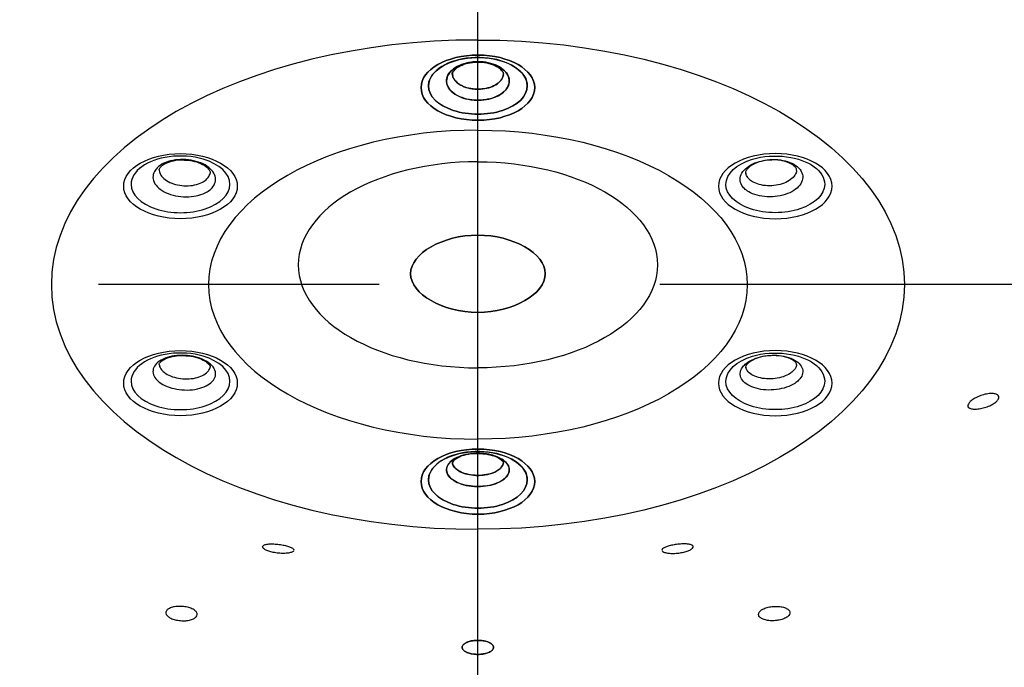
# Model space of a CAD drawing. Extents: x -1050 to 1050, y -742 to 742.
# Drawn here: x -490 to -469, y 206 to 221 of the extents above; entities that cross this region are included whole.
import ezdxf

# ---------------------------------------------------------------- set-up
doc = ezdxf.new("R2010")
doc.units = 0
doc.header["$LTSCALE"] = 25
doc.linetypes.add('CENTER', pattern=[2, 1.25, -0.25, 0.25, -0.25])
doc.linetypes.add('CENTER-S', pattern=[2, 1.25, -0.25, 0.25, -0.25])
for name, color, linetype in [('028978', 7, 'CONTINUOUS'), ('BALN', 7, 'CONTINUOUS'), ('ZS313T', 7, 'CONTINUOUS')]:
    doc.layers.add(name, color=color, linetype=linetype)

msp = doc.modelspace()

# ---------------------------------------------------------------- linework, layer by layer
at = {"layer": '028978', "color": 3, "linetype": 'CENTER-S'}
msp.add_line((-480.27245192, -602.73374789), (-480.27245192, 257.82686845), dxfattribs=at)
at = {"layer": 'BALN', "color": 3, "linetype": 'CENTER'}
msp.add_line((-444.97141623, 214.84426029), (-515.63946641, 214.84426029), dxfattribs=at)
at = {"layer": 'ZS313T', "color": 2}
for centre, major_axis, start_param, end_param in [((-480.2723989, 214.84426029), (9.49999975, -0.0000034), 1.570799212, 4.7123862929), ((-480.27239732, 219.2722951), (1.100283, -0.00000039), 1.8010160972, 3.1415919972), ((-480.27239732, 219.2722951), (1.100283, -0.00000039), 1.0916051496, 1.8010160972), ((-480.27239732, 219.2722951), (1.100283, -0.00000039), 0, 1.0916049813), ((-480.27239732, 219.2722951), (1.100283, -0.00000039), 3.1415919972, 6.2831853072), ((-480.2723989, 214.84426029), (5.999869, -0.00000215), 1.5708008375, 4.7123846674), ((-486.89695584, 217.0785453), (1.100283, -0.00000039), 1.8010160972, 3.1415919972), ((-486.89695584, 217.0785453), (1.100283, -0.00000039), 1.0916051496, 1.8010160972), ((-486.89695584, 217.0785453), (1.100283, -0.00000039), 0, 1.0916049813), ((-480.27239874, 215.28616563), (-4, 0.00000143), 4.7123957159, 7.8539750962), ((-486.89695584, 217.0785453), (1.100283, -0.00000039), 3.1415919972, 6.2831853072), ((-486.89695741, 212.69104096), (1.100283, -0.00000039), 1.8010160972, 3.1415919972), ((-486.89695741, 212.69104096), (1.100283, -0.00000039), 1.0916051496, 1.8010160972), ((-486.89695741, 212.69104096), (1.100283, -0.00000039), 0, 1.0916049813), ((-486.89695741, 212.69104096), (1.100283, -0.00000039), 3.1415919972, 6.2831853072), ((-480.27240046, 210.49728641), (1.100283, -0.00000039), 1.8010160972, 3.1415919972), ((-480.27240046, 210.49728641), (1.100283, -0.00000039), 1.0916051496, 1.8010160972), ((-480.27240046, 210.49728641), (1.100283, -0.00000039), 0, 1.0916049813), ((-480.27240046, 210.49728641), (1.100283, -0.00000039), 3.1415919972, 6.2831853072)]:
    msp.add_ellipse(centre, major_axis=major_axis, ratio=0.5735764364, start_param=start_param, end_param=end_param, dxfattribs=at)
at = {"layer": 'ZS313T', "color": 2, "extrusion": (0, 0, -1)}
for centre, major_axis, start_param, end_param in [((-480.27245386, 214.84426029), (-9.49999975, 0), 1.570799212, 4.7123862929), ((-480.27245386, 219.2722951), (-1.100283, 0), 0, 1.0916049813), ((-480.27245386, 219.2722951), (-1.100283, 0), 1.0916051496, 1.8010160972), ((-480.27245386, 219.2722951), (-1.100283, 0), 1.8010160972, 3.1415919972), ((-480.27245386, 219.2722951), (-1.100283, 0), 3.1415919972, 6.2831853072), ((-480.27245386, 214.84426029), (-5.999869, 0), 1.5708008375, 4.7123846674), ((-480.27245386, 215.28616563), (4, 0), 4.7123957159, 7.8539750962), ((-473.64789612, 217.07854293), (-1.100283, 0), 0, 1.0916049813), ((-473.64789612, 217.07854293), (-1.100283, 0), 1.0916051496, 1.8010160972), ((-473.64789612, 217.07854293), (-1.100283, 0), 1.8010160972, 3.1415919972), ((-473.64789612, 217.07854293), (-1.100283, 0), 3.1415919972, 6.2831853072), ((-473.64789612, 212.69103859), (-1.100283, 0), 0, 1.0916049813), ((-473.64789612, 212.69103859), (-1.100283, 0), 1.0916051496, 1.8010160972), ((-473.64789612, 212.69103859), (-1.100283, 0), 1.8010160972, 3.1415919972), ((-473.64789612, 212.69103859), (-1.100283, 0), 3.1415919972, 6.2831853072), ((-480.27245386, 210.49728641), (-1.100283, 0), 0, 1.0916049813), ((-480.27245386, 210.49728641), (-1.100283, 0), 1.0916051496, 1.8010160972), ((-480.27245386, 210.49728641), (-1.100283, 0), 1.8010160972, 3.1415919972), ((-480.27245386, 210.49728641), (-1.100283, 0), 3.1415919972, 6.2831853072)]:
    msp.add_ellipse(centre, major_axis=major_axis, ratio=0.5735764364, start_param=start_param, end_param=end_param, dxfattribs=at)
for centre in [(-480.27245386, 219.23176464), (-473.64789612, 217.03801247), (-473.64789612, 212.65050812), (-480.27245386, 210.45675595)]:
    msp.add_ellipse(centre, major_axis=(1.26532545, 0), ratio=0.5735764364, dxfattribs=at)
at = {"layer": 'ZS313T', "color": 2}
for centre in [(-480.27239733, 219.23176464), (-486.89695586, 217.03801484), (-486.89695743, 212.65051049), (-480.27240047, 210.45675595)]:
    msp.add_ellipse(centre, major_axis=(-1.26532545, 0.00000045), ratio=0.5735764364, dxfattribs=at)
for points, knots in [([(-480.27254402, 218.95103817), (-480.21854942, 218.95103817), (-480.16428765, 218.95492978), (-480.03572501, 218.97362448), (-479.9616772, 218.99293118), (-479.82995669, 219.04482798), (-479.77046702, 219.07813354), (-479.67408438, 219.15394215), (-479.63586108, 219.19749027), (-479.58568186, 219.288661), (-479.57303251, 219.33754073), (-479.57470855, 219.43379378), (-479.58905606, 219.48249451), (-479.64239335, 219.57298013), (-479.68211856, 219.61601281), (-479.78110391, 219.69053266), (-479.84172966, 219.72304706), (-479.97520856, 219.77320068), (-480.04990305, 219.79153072), (-480.17422576, 219.80789558), (-480.22343506, 219.81109982), (-480.35057304, 219.81110843), (-480.42984895, 219.80280277), (-480.57743093, 219.77094491), (-480.64777229, 219.74695333), (-480.76990277, 219.6868191), (-480.8233767, 219.64984743), (-480.9062828, 219.56822024), (-480.93685966, 219.52243941), (-480.9711968, 219.4285265), (-480.97543199, 219.37909942), (-480.95733513, 219.28348935), (-480.9347542, 219.23598778), (-480.86626721, 219.14945654), (-480.81941649, 219.10923369), (-480.70825845, 219.04153286), (-480.64241756, 219.01312183), (-480.50111475, 218.97188273), (-480.42370371, 218.95848681), (-480.32154998, 218.95183565), (-480.29698495, 218.95103817), (-480.27254402, 218.95103817)], [0, 0, 0, 0, 0.0367574185, 0.0367574185, 0.0904841297, 0.0904841297, 0.1442095979, 0.1442095979, 0.197932392, 0.197932392, 0.2516522185, 0.2516522185, 0.3053700686, 0.3053700686, 0.3590878175, 0.3590878175, 0.4128074193, 0.4128074193, 0.4665300357, 0.4665300357, 0.4998638085, 0.4998638085, 0.5535899265, 0.5535899265, 0.6073161341, 0.6073161341, 0.6610408882, 0.6610408882, 0.7147626085, 0.7147626085, 0.7684815201, 0.7684815201, 0.8221990839, 0.8221990839, 0.8759173245, 0.8759173245, 0.9296379362, 0.9296379362, 0.9833615662, 0.9833615662, 1, 1, 1, 1]), ([(-480.27230727, 218.95103817), (-480.32630186, 218.95103819), (-480.38056364, 218.95492982), (-480.50912627, 218.97362457), (-480.58317408, 218.99293129), (-480.71489457, 219.04482814), (-480.77438422, 219.07813372), (-480.87076684, 219.15394236), (-480.90899012, 219.1974905), (-480.9591693, 219.28866125), (-480.97181864, 219.33754098), (-480.97014257, 219.43379403), (-480.95579503, 219.48249476), (-480.90245771, 219.57298036), (-480.86273249, 219.61601302), (-480.76374711, 219.69053284), (-480.70312135, 219.72304721), (-480.56964243, 219.77320079), (-480.49494793, 219.79153079), (-480.37062522, 219.80789561), (-480.32141592, 219.81109984), (-480.19427794, 219.8111084), (-480.11500204, 219.80280271), (-479.96742007, 219.7709448), (-479.89707871, 219.74695319), (-479.77494825, 219.68681892), (-479.72147434, 219.64984723), (-479.63856827, 219.56822001), (-479.60799143, 219.52243917), (-479.57365432, 219.42852625), (-479.56941914, 219.37909917), (-479.58751604, 219.2834891), (-479.61009699, 219.23598755), (-479.678584, 219.14945632), (-479.72543474, 219.10923349), (-479.8365928, 219.04153271), (-479.9024337, 219.0131217), (-480.04373653, 218.97188265), (-480.12114758, 218.95848676), (-480.2233013, 218.95183563), (-480.24786634, 218.95103816), (-480.27230727, 218.95103817)], [0, 0, 0, 0, 0.0367574185, 0.0367574185, 0.0904841297, 0.0904841297, 0.1442095979, 0.1442095979, 0.197932392, 0.197932392, 0.2516522185, 0.2516522185, 0.3053700686, 0.3053700686, 0.3590878175, 0.3590878175, 0.4128074193, 0.4128074193, 0.4665300357, 0.4665300357, 0.4998638085, 0.4998638085, 0.5535899265, 0.5535899265, 0.6073161341, 0.6073161341, 0.6610408882, 0.6610408882, 0.7147626085, 0.7147626085, 0.7684815201, 0.7684815201, 0.8221990839, 0.8221990839, 0.8759173245, 0.8759173245, 0.9296379362, 0.9296379362, 0.9833615662, 0.9833615662, 1, 1, 1, 1]), ([(-480.83857733, 219.51389291), (-480.83914354, 219.51515373), (-480.85204627, 219.5458617), (-480.83557613, 219.57952975), (-480.74377228, 219.68193229), (-480.5909485, 219.75655005), (-480.41947399, 219.79828784), (-480.30879043, 219.79906727), (-480.26506586, 219.79646719)], [0, 0, 0, 0, 0.0119838303, 0.2911058077, 0.4843734624, 0.6824241594, 0.8788141622, 1, 1, 1, 1]), ([(-480.27978512, 219.7964672), (-480.30897423, 219.79846984), (-480.40865494, 219.80034569), (-480.57304201, 219.76250791), (-480.73202791, 219.68945685), (-480.82112529, 219.60109537), (-480.8444477, 219.54981037), (-480.83761167, 219.51810748), (-480.83078931, 219.50617721)], [0, 0, 0, 0, 0.0815860999, 0.2848165036, 0.4841241217, 0.6749791325, 0.8680127974, 1, 1, 1, 1]), ([(-479.70627375, 219.51389271), (-479.70570755, 219.51515353), (-479.69280481, 219.5458615), (-479.70927493, 219.57952954), (-479.80107875, 219.68193212), (-479.9539025, 219.75654993), (-480.125377, 219.79828779), (-480.23606055, 219.79906725), (-480.27978512, 219.7964672)], [0, 0, 0, 0, 0.0119838303, 0.2911058077, 0.4843734624, 0.6824241594, 0.8788141622, 1, 1, 1, 1]), ([(-480.26506586, 219.79646719), (-480.23587676, 219.79846982), (-480.13619605, 219.80034564), (-479.97180899, 219.76250781), (-479.81282312, 219.68945668), (-479.72372577, 219.60109518), (-479.70040337, 219.54981016), (-479.70723941, 219.51810728), (-479.71406178, 219.50617701)], [0, 0, 0, 0, 0.0815860999, 0.2848165036, 0.4841241217, 0.6749791325, 0.8680127974, 1, 1, 1, 1]), ([(-480.83972527, 219.51444694), (-480.83549783, 219.48750969), (-480.82623904, 219.46077248), (-480.79175105, 219.39808278), (-480.76056494, 219.36253279), (-480.68192995, 219.30064613), (-480.63339576, 219.27345641), (-480.52593414, 219.23108873), (-480.46552446, 219.21532681), (-480.3606409, 219.20006442), (-480.31637338, 219.19688728), (-480.27239734, 219.19688726)], [0, 0, 0, 0, 0.1566998384, 0.1566998384, 0.3855873557, 0.3855873557, 0.6144866407, 0.6144866407, 0.8433923508, 0.8433923508, 1, 1, 1, 1]), ([(-480.27245386, 219.19688726), (-480.29246668, 219.19688726), (-480.3125072, 219.19753833), (-480.39584942, 219.2029686), (-480.45900626, 219.2139061), (-480.57428342, 219.24757473), (-480.62799484, 219.27076788), (-480.71868022, 219.32603488), (-480.75690426, 219.35887085), (-480.81167236, 219.42810502), (-480.82972847, 219.46520778), (-480.83766073, 219.50265515)], [0, 0, 0, 0, 0.0725360986, 0.0725360986, 0.3067603263, 0.3067603263, 0.5409422345, 0.5409422345, 0.7751269993, 0.7751269993, 1, 1, 1, 1]), ([(-479.70512582, 219.51444674), (-479.70935327, 219.48750949), (-479.71861206, 219.46077228), (-479.75310007, 219.3980826), (-479.7842862, 219.36253261), (-479.86292122, 219.30064599), (-479.91145541, 219.27345628), (-480.01891705, 219.23108864), (-480.07932673, 219.21532674), (-480.1842103, 219.20006439), (-480.22847782, 219.19688726), (-480.27245386, 219.19688726)], [0, 0, 0, 0, 0.1566998384, 0.1566998384, 0.3855873557, 0.3855873557, 0.6144866407, 0.6144866407, 0.8433923508, 0.8433923508, 1, 1, 1, 1]), ([(-480.27239734, 219.19688726), (-480.25238452, 219.19688726), (-480.232344, 219.19753832), (-480.14900178, 219.20296855), (-480.08584493, 219.21390603), (-479.97056776, 219.24757462), (-479.91685634, 219.27076775), (-479.82617093, 219.32603472), (-479.78794688, 219.35887068), (-479.73317875, 219.42810482), (-479.71512263, 219.46520758), (-479.70719036, 219.50265495)], [0, 0, 0, 0, 0.0725360986, 0.0725360986, 0.3067603263, 0.3067603263, 0.5409422345, 0.5409422345, 0.7751269993, 0.7751269993, 1, 1, 1, 1]), ([(-486.20797844, 216.98547596), (-486.23497575, 216.95865514), (-486.26757439, 216.93378255), (-486.3581219, 216.87991797), (-486.42227183, 216.85345989), (-486.56104689, 216.81578092), (-486.63758572, 216.80404006), (-486.7922865, 216.79670132), (-486.8725819, 216.80100147), (-487.02576228, 216.8248288), (-487.10076015, 216.84468378), (-487.23515077, 216.89698784), (-487.29639737, 216.93015775), (-487.39685211, 217.00504024), (-487.43744558, 217.0477854), (-487.49264417, 217.13680544), (-487.50800964, 217.18430798), (-487.51172896, 217.27743206), (-487.50013266, 217.32433768), (-487.46096145, 217.39484427), (-487.44085826, 217.42100164), (-487.37730134, 217.4841597), (-487.3259952, 217.51909684), (-487.20744861, 217.57536862), (-487.13857321, 217.59747926), (-486.99302744, 217.62598717), (-486.91434997, 217.63277801), (-486.75821999, 217.63030864), (-486.67861419, 217.62101526), (-486.52950629, 217.58785096), (-486.45794736, 217.56352343), (-486.33266952, 217.50340678), (-486.27722254, 217.46678894), (-486.18989275, 217.38649755), (-486.15680593, 217.34171671), (-486.11726629, 217.25029913), (-486.11026934, 217.20240167), (-486.12297982, 217.11016039), (-486.14286397, 217.06454474), (-486.18459592, 217.01024521), (-486.19575797, 216.99761654), (-486.20797844, 216.98547596)], [0, 0, 0, 0, 0.0367574185, 0.0367574185, 0.0904841297, 0.0904841297, 0.1442095979, 0.1442095979, 0.197932392, 0.197932392, 0.2516522185, 0.2516522185, 0.3053700686, 0.3053700686, 0.3590878175, 0.3590878175, 0.4128074193, 0.4128074193, 0.4665300357, 0.4665300357, 0.4998638085, 0.4998638085, 0.5535899265, 0.5535899265, 0.6073161341, 0.6073161341, 0.6610408882, 0.6610408882, 0.7147626085, 0.7147626085, 0.7684815201, 0.7684815201, 0.8221990839, 0.8221990839, 0.8759173245, 0.8759173245, 0.9296379362, 0.9296379362, 0.9833615662, 0.9833615662, 1, 1, 1, 1]), ([(-487.36765558, 217.38541172), (-487.37255382, 217.39503629), (-487.37006513, 217.42193646), (-487.33403172, 217.48015005), (-487.21966529, 217.55756722), (-487.05383456, 217.60865672), (-486.904885, 217.63024183), (-486.82375895, 217.62166241), (-486.81127016, 217.62003332)], [0, 0, 0, 0, 0.1677748162, 0.3806022591, 0.5646638098, 0.7612417538, 0.9634839158, 1, 1, 1, 1]), ([(-486.81127016, 217.62003332), (-486.74955369, 217.61889265), (-486.62070262, 217.6064182), (-486.43867297, 217.54683057), (-486.30225851, 217.46160601), (-486.24088548, 217.37653465), (-486.23056799, 217.34639801), (-486.23993268, 217.32359865), (-486.24335585, 217.3179458)], [0, 0, 0, 0, 0.164588773, 0.3642426992, 0.5569407422, 0.7405822039, 0.9332276258, 1, 1, 1, 1]), ([(-474.33687355, 216.98547384), (-474.30987625, 216.95865301), (-474.27727762, 216.9337804), (-474.18673012, 216.87991579), (-474.12258021, 216.85345769), (-473.98380516, 216.81577867), (-473.90726634, 216.80403778), (-473.75256556, 216.79669898), (-473.67227016, 216.8009991), (-473.51908977, 216.82482639), (-473.44409189, 216.84468134), (-473.30970125, 216.89698535), (-473.24845464, 216.93015523), (-473.14799987, 217.00503769), (-473.10740639, 217.04778283), (-473.05220777, 217.13680285), (-473.03684228, 217.18430539), (-473.03312292, 217.27742947), (-473.04471921, 217.32433509), (-473.0838904, 217.39484169), (-473.10399358, 217.42099908), (-473.16755047, 217.48415715), (-473.2188566, 217.51909432), (-473.33740317, 217.57536613), (-473.40627856, 217.5974768), (-473.55182432, 217.62598477), (-473.63050179, 217.63277563), (-473.78663177, 217.63030632), (-473.86623757, 217.62101297), (-474.01534549, 217.58784872), (-474.08690442, 217.56352121), (-474.21218229, 217.50340461), (-474.26762927, 217.46678679), (-474.3549591, 217.38649543), (-474.38804594, 217.34171461), (-474.42758561, 217.25029704), (-474.43458257, 217.20239958), (-474.42187213, 217.11015829), (-474.40198799, 217.06454264), (-474.36025606, 217.01024309), (-474.34909401, 216.99761442), (-474.33687355, 216.98547384)], [0, 0, 0, 0, 0.0367574185, 0.0367574185, 0.0904841297, 0.0904841297, 0.1442095979, 0.1442095979, 0.197932392, 0.197932392, 0.2516522185, 0.2516522185, 0.3053700686, 0.3053700686, 0.3590878175, 0.3590878175, 0.4128074193, 0.4128074193, 0.4665300357, 0.4665300357, 0.4998638085, 0.4998638085, 0.5535899265, 0.5535899265, 0.6073161341, 0.6073161341, 0.6610408882, 0.6610408882, 0.7147626085, 0.7147626085, 0.7684815201, 0.7684815201, 0.8221990839, 0.8221990839, 0.8759173245, 0.8759173245, 0.9296379362, 0.9296379362, 0.9833615662, 0.9833615662, 1, 1, 1, 1]), ([(-473.7335816, 217.62003098), (-473.79529807, 217.61889033), (-473.92414915, 217.60641592), (-474.10617882, 217.54682836), (-474.24259331, 217.46160385), (-474.30396637, 217.37653251), (-474.31428387, 217.34639587), (-474.30491919, 217.32359651), (-474.30149602, 217.31794366)], [0, 0, 0, 0, 0.164588773, 0.3642426992, 0.5569407422, 0.7405822039, 0.9332276258, 1, 1, 1, 1]), ([(-473.17719627, 217.38540918), (-473.17229803, 217.39503375), (-473.1747867, 217.42193392), (-473.2108201, 217.48014752), (-473.3251865, 217.55756474), (-473.4910172, 217.60865429), (-473.63996676, 217.63023945), (-473.72109281, 217.62166006), (-473.7335816, 217.62003098)], [0, 0, 0, 0, 0.1677748162, 0.3806022591, 0.5646638098, 0.7612417538, 0.9634839158, 1, 1, 1, 1]), ([(-487.3708747, 217.38520006), (-487.36731882, 217.35140982), (-487.35520172, 217.31730088), (-487.31272771, 217.24878154), (-487.27960839, 217.21389239), (-487.19765139, 217.15276553), (-487.14768386, 217.12568463), (-487.03804447, 217.08297199), (-486.97686033, 217.06675139), (-486.85189568, 217.04726831), (-486.78639151, 217.04373773), (-486.66018896, 217.04968394), (-486.59775023, 217.0592434), (-486.48454022, 217.08995212), (-486.43220798, 217.1115252), (-486.35834014, 217.15545715), (-486.3317462, 217.17574611), (-486.30975818, 217.19759039)], [0, 0, 0, 0, 0.1170639417, 0.1170639417, 0.2491518486, 0.2491518486, 0.381236301, 0.381236301, 0.5133231741, 0.5133231741, 0.6454164139, 0.6454164139, 0.7775164448, 0.7775164448, 0.9096201838, 0.9096201838, 1, 1, 1, 1]), ([(-473.17397714, 217.38519752), (-473.17753304, 217.35140728), (-473.18965015, 217.31729835), (-473.23212419, 217.24877902), (-473.26524352, 217.21388988), (-473.34720054, 217.15276305), (-473.39716808, 217.12568217), (-473.50680749, 217.08296957), (-473.56799163, 217.06674899), (-473.69295629, 217.04726596), (-473.75846046, 217.0437354), (-473.88466301, 217.04968166), (-473.94710174, 217.05924114), (-474.06031173, 217.0899499), (-474.11264396, 217.111523), (-474.18651179, 217.15545497), (-474.21310572, 217.17574394), (-474.23509374, 217.19758823)], [0, 0, 0, 0, 0.1170639417, 0.1170639417, 0.2491518486, 0.2491518486, 0.381236301, 0.381236301, 0.5133231741, 0.5133231741, 0.6454164139, 0.6454164139, 0.7775164448, 0.7775164448, 0.9096201838, 0.9096201838, 1, 1, 1, 1]), ([(-486.30975818, 217.19759039), (-486.29975176, 217.2075314), (-486.29064549, 217.21783455), (-486.26104649, 217.25635), (-486.2462292, 217.28668725), (-486.2388269, 217.31767407)], [0, 0, 0, 0, 0.2721250312, 0.2721250312, 1, 1, 1, 1]), ([(-474.23509374, 217.19758823), (-474.24510015, 217.20752924), (-474.25420642, 217.21783239), (-474.28380541, 217.25634785), (-474.29862269, 217.28668511), (-474.30602498, 217.31767193)], [0, 0, 0, 0, 0.2721250312, 0.2721250312, 1, 1, 1, 1]), ([(-480.27245386, 215.94708971), (-481.05784425, 215.94708971), (-481.77243902, 215.53721499), (-481.77243902, 214.63625215), (-481.05784425, 214.22637743), (-479.48706346, 214.22637743), (-478.7724687, 214.63625215), (-478.7724687, 215.53721499), (-479.48706346, 215.94708971), (-480.27245386, 215.94708971)], [0, 0, 0, 0, 0.25, 0.25, 0.5, 0.5, 0.75, 0.75, 1, 1, 1, 1]), ([(-480.27239851, 215.94708971), (-479.48700811, 215.94708943), (-478.77241349, 215.53721446), (-478.77241382, 214.63625161), (-479.48700873, 214.22637715), (-481.05778951, 214.22637771), (-481.77238413, 214.63625268), (-481.77238381, 215.53721553), (-481.0577889, 215.94708999), (-480.27239851, 215.94708971)], [0, 0, 0, 0, 0.25, 0.25, 0.5, 0.5, 0.75, 0.75, 1, 1, 1, 1]), ([(-486.20807001, 213.05425773), (-486.18107272, 213.02743689), (-486.15940959, 212.99894294), (-486.12139447, 212.92768199), (-486.11149659, 212.88325809), (-486.11855116, 212.79728694), (-486.13560033, 212.75455397), (-486.19391849, 212.67667303), (-486.23599061, 212.64045061), (-486.3389918, 212.57944225), (-486.40134034, 212.55381434), (-486.53740703, 212.51655524), (-486.61300116, 212.50440973), (-486.76679322, 212.49509725), (-486.84711191, 212.49780182), (-487.00129588, 212.5174839), (-487.0772871, 212.53473328), (-487.21448535, 212.5811919), (-487.27758354, 212.61104245), (-487.36273505, 212.66632249), (-487.39184116, 212.68949852), (-487.45542222, 212.7526486), (-487.48339198, 212.79531372), (-487.51242736, 212.88122757), (-487.51389332, 212.92566117), (-487.49047801, 213.01012134), (-487.46527445, 213.05131286), (-487.39205054, 213.12479509), (-487.34302159, 213.1580997), (-487.22825079, 213.21232002), (-487.16092705, 213.23398411), (-487.01755231, 213.26283297), (-486.93952439, 213.27041594), (-486.78370758, 213.27064363), (-486.70377002, 213.26329132), (-486.55307232, 213.23487167), (-486.48023447, 213.21341184), (-486.35164212, 213.15954534), (-486.29411523, 213.12639523), (-486.23369345, 213.0782849), (-486.22029047, 213.06639832), (-486.20807001, 213.05425773)], [0, 0, 0, 0, 0.0367574185, 0.0367574185, 0.0904841297, 0.0904841297, 0.1442095979, 0.1442095979, 0.197932392, 0.197932392, 0.2516522185, 0.2516522185, 0.3053700686, 0.3053700686, 0.3590878175, 0.3590878175, 0.4128074193, 0.4128074193, 0.4665300357, 0.4665300357, 0.4998638085, 0.4998638085, 0.5535899265, 0.5535899265, 0.6073161341, 0.6073161341, 0.6610408882, 0.6610408882, 0.7147626085, 0.7147626085, 0.7684815201, 0.7684815201, 0.8221990839, 0.8221990839, 0.8759173245, 0.8759173245, 0.9296379362, 0.9296379362, 0.9833615662, 0.9833615662, 1, 1, 1, 1]), ([(-487.36933037, 213.06451371), (-487.37348905, 213.06778274), (-487.37118738, 213.08186209), (-487.34507135, 213.12729295), (-487.24150601, 213.1963593), (-487.08390257, 213.24806642), (-486.88199307, 213.27152097), (-486.66298738, 213.25642717), (-486.46846992, 213.20481257), (-486.35800436, 213.14723349), (-486.31629097, 213.11679481), (-486.30781916, 213.10999716)], [0, 0, 0, 0, 0.1015951722, 0.2288271236, 0.3411882343, 0.4613459139, 0.5870849724, 0.7188569891, 0.8518292157, 0.9675473036, 1, 1, 1, 1]), ([(-474.33678339, 213.05425561), (-474.36378069, 213.02743478), (-474.38544383, 212.99894083), (-474.42345898, 212.9276799), (-474.43335687, 212.883256), (-474.42630233, 212.79728485), (-474.40925317, 212.75455188), (-474.35093504, 212.67667091), (-474.30886294, 212.64044848), (-474.20586176, 212.57944008), (-474.14351323, 212.55381214), (-474.00744656, 212.516553), (-473.93185243, 212.50440746), (-473.77806038, 212.49509493), (-473.69774169, 212.49779946), (-473.54355771, 212.51748149), (-473.46756649, 212.53473084), (-473.33036822, 212.58118942), (-473.26727002, 212.61103994), (-473.18211849, 212.66631995), (-473.15301237, 212.68949597), (-473.08943128, 212.75264603), (-473.06146151, 212.79531114), (-473.0324261, 212.88122498), (-473.03096012, 212.92565858), (-473.05437541, 213.01011875), (-473.07957895, 213.05131028), (-473.15280283, 213.12479254), (-473.20183177, 213.15809717), (-473.31660255, 213.21231753), (-473.38392629, 213.23398165), (-473.52730102, 213.26283056), (-473.60532893, 213.27041356), (-473.76114574, 213.2706413), (-473.8410833, 213.26328902), (-473.99178101, 213.23486942), (-474.06461887, 213.21340962), (-474.19321124, 213.15954316), (-474.25073814, 213.12639307), (-474.31115994, 213.07828276), (-474.32456292, 213.06639619), (-474.33678339, 213.05425561)], [0, 0, 0, 0, 0.0367574185, 0.0367574185, 0.0904841297, 0.0904841297, 0.1442095979, 0.1442095979, 0.197932392, 0.197932392, 0.2516522185, 0.2516522185, 0.3053700686, 0.3053700686, 0.3590878175, 0.3590878175, 0.4128074193, 0.4128074193, 0.4665300357, 0.4665300357, 0.4998638085, 0.4998638085, 0.5535899265, 0.5535899265, 0.6073161341, 0.6073161341, 0.6610408882, 0.6610408882, 0.7147626085, 0.7147626085, 0.7684815201, 0.7684815201, 0.8221990839, 0.8221990839, 0.8759173245, 0.8759173245, 0.9296379362, 0.9296379362, 0.9833615662, 0.9833615662, 1, 1, 1, 1]), ([(-473.17552302, 213.06451117), (-473.17136434, 213.0677802), (-473.17366601, 213.08185955), (-473.19978202, 213.12729042), (-473.30334734, 213.19635681), (-473.46095076, 213.24806398), (-473.66286025, 213.27151861), (-473.88186594, 213.25642488), (-474.07638342, 213.20481035), (-474.18684901, 213.14723131), (-474.22856241, 213.11679265), (-474.23703421, 213.109995)], [0, 0, 0, 0, 0.1015951722, 0.2288271236, 0.3411882343, 0.4613459139, 0.5870849724, 0.7188569891, 0.8518292157, 0.9675473036, 1, 1, 1, 1]), ([(-487.37111015, 213.06517061), (-487.36976176, 213.05113135), (-487.36674404, 213.03709453), (-487.3502186, 212.9882016), (-487.32739815, 212.9533933), (-487.27552221, 212.901869), (-487.25177436, 212.8829587), (-487.18229916, 212.83785128), (-487.13081745, 212.81349121), (-487.0188793, 212.77557145), (-486.95688001, 212.76148802), (-486.83108808, 212.74540519), (-486.76556095, 212.74318326), (-486.64009467, 212.75074554), (-486.57842516, 212.76063375), (-486.46742533, 212.79098678), (-486.41656438, 212.81187042), (-486.3325434, 212.86159389), (-486.29822535, 212.89111989), (-486.25714087, 212.94595756), (-486.24506743, 212.97068802), (-486.2386647, 212.99594556)], [0, 0, 0, 0, 0.045206926, 0.045206926, 0.1595991298, 0.1595991298, 0.2305726062, 0.2305726062, 0.3449563388, 0.3449563388, 0.4593307807, 0.4593307807, 0.5736977199, 0.5736977199, 0.6880616681, 0.6880616681, 0.8024277122, 0.8024277122, 0.9167992689, 0.9167992689, 1, 1, 1, 1]), ([(-486.30781916, 213.10999716), (-486.28205368, 213.08588303), (-486.24033658, 213.0416756), (-486.23284292, 213.0184344), (-486.23934334, 213.0018817), (-486.24369291, 212.99678381)], [0, 0, 0, 0, 0.3606822815, 0.7742494901, 1, 1, 1, 1]), ([(-474.23703421, 213.109995), (-474.2627997, 213.08588088), (-474.30451682, 213.04167347), (-474.31201049, 213.01843227), (-474.30551008, 213.00187956), (-474.30116051, 212.99678168)], [0, 0, 0, 0, 0.3606822815, 0.7742494901, 1, 1, 1, 1]), ([(-473.17374324, 213.06516807), (-473.17509164, 213.05112881), (-473.17810936, 213.03709199), (-473.19463482, 212.98819906), (-473.21745529, 212.95339078), (-473.26933124, 212.90186649), (-473.2930791, 212.88295621), (-473.36255431, 212.83784881), (-473.41403603, 212.81348875), (-473.5259742, 212.77556904), (-473.5879735, 212.76148562), (-473.71376543, 212.74540285), (-473.77929256, 212.74318093), (-473.90475884, 212.75074326), (-473.96642835, 212.76063149), (-474.07742817, 212.79098456), (-474.12828911, 212.81186822), (-474.21231007, 212.86159172), (-474.24662811, 212.89111773), (-474.28771256, 212.94595541), (-474.299786, 212.97068588), (-474.30618872, 212.99594343)], [0, 0, 0, 0, 0.045206926, 0.045206926, 0.1595991298, 0.1595991298, 0.2305726062, 0.2305726062, 0.3449563388, 0.3449563388, 0.4593307807, 0.4593307807, 0.5736977199, 0.5736977199, 0.6880616681, 0.6880616681, 0.8024277122, 0.8024277122, 0.9167992689, 0.9167992689, 1, 1, 1, 1]), ([(-469.01115785, 212.39233114), (-469.0490873, 212.38137519), (-469.08785814, 212.3674534), (-469.16106721, 212.33563402), (-469.1965044, 212.31724637), (-469.25712987, 212.27949859), (-469.2834874, 212.25966323), (-469.32381456, 212.22159362), (-469.338746, 212.20280988), (-469.35647026, 212.16824702), (-469.35957677, 212.1519909), (-469.35418229, 212.12345785), (-469.34531756, 212.11091616), (-469.32616379, 212.09756545), (-469.3203888, 212.09435048), (-469.31398268, 212.09148572)], [0, 0, 0, 0, 0.1628319932, 0.1628319932, 0.3268960537, 0.3268960537, 0.4849844968, 0.4849844968, 0.6373324207, 0.6373324207, 0.7888583476, 0.7888583476, 0.9444594157, 0.9444594157, 1, 1, 1, 1]), ([(-469.31398268, 212.09148572), (-469.29442635, 212.08274028), (-469.26845514, 212.07695841), (-469.20795131, 212.07196756), (-469.17252804, 212.07271899), (-469.09720531, 212.08071416), (-469.05621553, 212.0880934), (-468.97569637, 212.10849575), (-468.93500297, 212.12168753), (-468.86049293, 212.15188306), (-468.82543642, 212.16917518), (-468.76573355, 212.20537813), (-468.73997044, 212.22473034), (-468.70056813, 212.26293833), (-468.68617847, 212.2823193), (-468.66996575, 212.31867613), (-468.66789684, 212.33614342), (-468.67589695, 212.36698011), (-468.68623812, 212.38069574), (-468.71791858, 212.40256487), (-468.739964, 212.41084571), (-468.79311375, 212.42068855), (-468.82521022, 212.42214668), (-468.89534752, 212.41775094), (-468.93450722, 212.41162383), (-468.9863794, 212.39918646), (-468.9987641, 212.39591108), (-469.01115785, 212.39233114)], [0, 0, 0, 0, 0.0848448672, 0.0848448672, 0.1700735624, 0.1700735624, 0.2554436516, 0.2554436516, 0.3387756034, 0.3387756034, 0.4191641773, 0.4191641773, 0.4970309269, 0.4970309269, 0.5734823578, 0.5734823578, 0.6498104124, 0.6498104124, 0.7272607587, 0.7272607587, 0.8068793253, 0.8068793253, 0.8892490445, 0.8892490445, 0.9740425824, 0.9740425824, 1, 1, 1, 1]), ([(-480.27240024, 211.0886017), (-480.21849581, 211.08860168), (-480.16423404, 211.0852506), (-480.0356714, 211.06915261), (-479.9616236, 211.05252768), (-479.8299031, 211.00784018), (-479.77041345, 210.97916155), (-479.67403083, 210.91388578), (-479.63580755, 210.87638879), (-479.58562835, 210.79788815), (-479.57297902, 210.7558021), (-479.57465509, 210.67292883), (-479.58900261, 210.63099872), (-479.64233993, 210.55309439), (-479.68206516, 210.51604586), (-479.78105052, 210.45188976), (-479.84167628, 210.42389781), (-479.9751552, 210.38072047), (-480.0498497, 210.36494034), (-480.17417242, 210.35085206), (-480.22338172, 210.34809359), (-480.35051969, 210.34808622), (-480.4297956, 210.35523646), (-480.57737757, 210.38266271), (-480.64771893, 210.40331701), (-480.76984938, 210.45508725), (-480.8233233, 210.48691693), (-480.90622938, 210.55719291), (-480.93680622, 210.59660804), (-480.97114333, 210.67746438), (-480.97537851, 210.72002055), (-480.95728162, 210.8023415), (-480.93470067, 210.84324156), (-480.86621366, 210.9177485), (-480.81936293, 210.95238271), (-480.74329828, 210.9922736), (-480.72141737, 211.00238122), (-480.69841544, 211.01175101)], [0, 0, 0, 0, 0.041036788, 0.041036788, 0.1010184664, 0.1010184664, 0.1609987572, 0.1609987572, 0.2209760625, 0.2209760625, 0.2809500547, 0.2809500547, 0.3409218405, 0.3409218405, 0.4008935132, 0.4008935132, 0.4608672546, 0.4608672546, 0.5208443616, 0.5208443616, 0.5580589164, 0.5580589164, 0.6180399327, 0.6180399327, 0.6780210488, 0.6780210488, 0.7380005423, 0.7380005423, 0.7979766488, 0.7979766488, 0.8579496196, 0.8579496196, 0.9179210858, 0.9179210858, 0.9778933075, 0.9778933075, 1, 1, 1, 1]), ([(-480.27245386, 211.0886017), (-480.32635829, 211.0886017), (-480.38062007, 211.08525064), (-480.50918271, 211.06915269), (-480.58323052, 211.05252779), (-480.71495103, 211.00784034), (-480.77444069, 210.97916173), (-480.87082334, 210.913886), (-480.90904663, 210.87638902), (-480.95922585, 210.79788839), (-480.9718752, 210.75580235), (-480.97019917, 210.67292908), (-480.95585165, 210.63099896), (-480.90251436, 210.55309462), (-480.86278915, 210.51604607), (-480.76380381, 210.45188994), (-480.70317806, 210.42389796), (-480.56969915, 210.38072057), (-480.49500466, 210.36494042), (-480.37068195, 210.35085209), (-480.32147265, 210.34809361), (-480.19433467, 210.34808619), (-480.11505877, 210.35523641), (-479.96747679, 210.3826626), (-479.89713542, 210.40331688), (-479.77500494, 210.45508707), (-479.72153102, 210.48691674), (-479.63862491, 210.55719268), (-479.60804806, 210.5966078), (-479.57371092, 210.67746413), (-479.56947572, 210.7200203), (-479.58757259, 210.80234126), (-479.61015352, 210.84324133), (-479.6786405, 210.91774828), (-479.72549123, 210.95238252), (-479.80155586, 210.99227343), (-479.82343676, 211.00238106), (-479.84643869, 211.01175086)], [0, 0, 0, 0, 0.041036788, 0.041036788, 0.1010184664, 0.1010184664, 0.1609987572, 0.1609987572, 0.2209760625, 0.2209760625, 0.2809500547, 0.2809500547, 0.3409218405, 0.3409218405, 0.4008935132, 0.4008935132, 0.4608672546, 0.4608672546, 0.5208443616, 0.5208443616, 0.5580589164, 0.5580589164, 0.6180399327, 0.6180399327, 0.6780210488, 0.6780210488, 0.7380005423, 0.7380005423, 0.7979766488, 0.7979766488, 0.8579496196, 0.8579496196, 0.9179210858, 0.9179210858, 0.9778933075, 0.9778933075, 1, 1, 1, 1]), ([(-480.83986684, 210.87521638), (-480.84820943, 210.87407065), (-480.84374661, 210.8860432), (-480.79391446, 210.94548441), (-480.72428467, 210.99689756), (-480.66756019, 211.01366835), (-480.66622657, 211.01405843)], [0, 0, 0, 0, 0.3787639328, 0.6771049216, 0.9924569882, 1, 1, 1, 1]), ([(-480.20280915, 211.08259705), (-480.26547936, 211.08581635), (-480.3982591, 211.08378029), (-480.58898255, 211.0479601), (-480.74189866, 210.98509892), (-480.82848848, 210.91372531), (-480.84133765, 210.88196237), (-480.84183999, 210.87343284), (-480.83869583, 210.87235662)], [0, 0, 0, 0, 0.1605768696, 0.354563412, 0.5246813477, 0.7011962232, 0.8707835599, 1, 1, 1, 1]), ([(-480.69841567, 211.01175092), (-480.6590139, 211.02780116), (-480.61632272, 211.04168642), (-480.50106114, 211.07065255), (-480.42365009, 211.08218774), (-480.32149637, 211.08791501), (-480.29693133, 211.08860171), (-480.27240024, 211.0886017)], [0, 0, 0, 0, 0.3252671298, 0.3252671298, 0.8404467181, 0.8404467181, 1, 1, 1, 1]), ([(-480.34204495, 211.08259708), (-480.27937474, 211.08581635), (-480.146595, 211.08378025), (-479.95587157, 211.04795999), (-479.80295548, 210.98509875), (-479.71636569, 210.91372511), (-479.70351653, 210.88196216), (-479.70301418, 210.87343264), (-479.70615835, 210.87235641)], [0, 0, 0, 0, 0.1605768696, 0.354563412, 0.5246813477, 0.7011962232, 0.8707835599, 1, 1, 1, 1]), ([(-479.84643846, 211.01175076), (-479.88584022, 211.02780102), (-479.9285314, 211.04168629), (-480.04379297, 211.07065247), (-480.12120401, 211.08218769), (-480.22335773, 211.08791499), (-480.24792277, 211.0886017), (-480.27245386, 211.0886017)], [0, 0, 0, 0, 0.3252671298, 0.3252671298, 0.8404467181, 0.8404467181, 1, 1, 1, 1]), ([(-479.70498734, 210.87521618), (-479.69664475, 210.87407044), (-479.70110757, 210.88604299), (-479.7509397, 210.94548422), (-479.82056946, 210.9968974), (-479.87729394, 211.01366821), (-479.87862756, 211.01405829)], [0, 0, 0, 0, 0.3787639328, 0.6771049216, 0.9924569882, 1, 1, 1, 1]), ([(-480.84082641, 210.87605787), (-480.83878311, 210.86106972), (-480.83465642, 210.84617224), (-480.81446688, 210.79865036), (-480.78952349, 210.76651254), (-480.72188832, 210.70920841), (-480.67826208, 210.68325226), (-480.57862059, 210.64103335), (-480.52123029, 210.62418878), (-480.4008194, 210.60182089), (-480.33613799, 210.59598922), (-480.23240582, 210.59599523), (-480.19225578, 210.59824501), (-480.09082129, 210.60973509), (-480.02987861, 210.62260486), (-479.92097649, 210.65781736), (-479.87151437, 210.68064487), (-479.79075913, 210.73296109), (-479.75835131, 210.76317076), (-479.71945403, 210.81995702), (-479.70855358, 210.84648977), (-479.70436936, 210.87314376)], [0, 0, 0, 0, 0.0499047552, 0.0499047552, 0.1628919126, 0.1628919126, 0.2758889481, 0.2758889481, 0.388892255, 0.388892255, 0.5018973005, 0.5018973005, 0.5720101286, 0.5720101286, 0.6850068055, 0.6850068055, 0.7979943044, 0.7979943044, 0.9109743916, 0.9109743916, 1, 1, 1, 1]), ([(-479.70402776, 210.87605766), (-479.70607107, 210.86106952), (-479.71019777, 210.84617204), (-479.73038733, 210.79865016), (-479.75533072, 210.76651235), (-479.82296592, 210.70920824), (-479.86659217, 210.68325211), (-479.96623367, 210.64103324), (-480.02362398, 210.6241887), (-480.14403487, 210.60182084), (-480.20871628, 210.5959892), (-480.31244845, 210.59599524), (-480.3525985, 210.59824504), (-480.45403299, 210.60973516), (-480.51497566, 210.62260495), (-480.62387776, 210.65781748), (-480.67333988, 210.68064502), (-480.7540951, 210.73296127), (-480.78650291, 210.76317095), (-480.82540017, 210.81995722), (-480.83630061, 210.84648997), (-480.84048481, 210.87314396)], [0, 0, 0, 0, 0.0499047552, 0.0499047552, 0.1628919126, 0.1628919126, 0.2758889481, 0.2758889481, 0.388892255, 0.388892255, 0.5018973005, 0.5018973005, 0.5720101286, 0.5720101286, 0.6850068055, 0.6850068055, 0.7979943044, 0.7979943044, 0.9109743916, 0.9109743916, 1, 1, 1, 1]), ([(-484.37434334, 208.91460104), (-484.37434841, 208.91459329), (-484.37435347, 208.91458554), (-484.3810546, 208.90434889), (-484.39501428, 208.8947909), (-484.4353499, 208.87864071), (-484.46233805, 208.87182856), (-484.52482802, 208.86237567), (-484.5610204, 208.85951641), (-484.63650292, 208.85839881), (-484.67671257, 208.85997803), (-484.75513354, 208.86734562), (-484.79445912, 208.87310962), (-484.86714533, 208.8879175), (-484.90159544, 208.89710247), (-484.96165445, 208.91753646), (-484.98809119, 208.92905278), (-485.03009953, 208.95278977), (-485.04607721, 208.96532869), (-485.0658296, 208.989688), (-485.06953024, 209.00179858), (-485.06408629, 209.02387371), (-485.05443686, 209.03404691), (-485.02270235, 209.0509184), (-484.99982617, 209.05774219), (-484.96334269, 209.06375035), (-484.95419343, 209.06497051), (-484.94459893, 209.06598093)], [0, 0, 0, 0, 0.0000705348, 0.0000705348, 0.0931942911, 0.0931942911, 0.1864725393, 0.1864725393, 0.2775238497, 0.2775238497, 0.3653591257, 0.3653591257, 0.4504389712, 0.4504389712, 0.5339723916, 0.5339723916, 0.6173710069, 0.6173710069, 0.7019958759, 0.7019958759, 0.788989816, 0.788989816, 0.8789897584, 0.8789897584, 0.9716380472, 0.9716380472, 1, 1, 1, 1]), ([(-484.94459893, 209.06598093), (-484.91523619, 209.06907321), (-484.8810218, 209.07038815), (-484.80779546, 209.06913929), (-484.76769486, 209.06652125), (-484.68919669, 209.05781756), (-484.64968099, 209.05173419), (-484.57703652, 209.03724905), (-484.54274085, 209.02874219), (-484.48269471, 209.01041502), (-484.45609519, 209.00036047), (-484.41287529, 208.97972402), (-484.39595603, 208.96886382), (-484.38110839, 208.95461415), (-484.37791137, 208.95086099), (-484.37547445, 208.94716759)], [0, 0, 0, 0, 0.1628319932, 0.1628319932, 0.3268960537, 0.3268960537, 0.4849844968, 0.4849844968, 0.6373324207, 0.6373324207, 0.7888583476, 0.7888583476, 0.9444594157, 0.9444594157, 1, 1, 1, 1]), ([(-476.17051154, 208.91459957), (-476.17050647, 208.91459182), (-476.17050141, 208.91458407), (-476.16380029, 208.90434742), (-476.14984061, 208.89478943), (-476.109505, 208.87863922), (-476.08251684, 208.87182706), (-476.02002688, 208.86237414), (-475.9838345, 208.85951488), (-475.90835198, 208.85839725), (-475.86814233, 208.85997645), (-475.78972135, 208.86734402), (-475.75039578, 208.873108), (-475.67770956, 208.88791585), (-475.64325945, 208.89710081), (-475.58320043, 208.91753478), (-475.55676368, 208.92905109), (-475.51475534, 208.95278807), (-475.49877765, 208.96532699), (-475.47902525, 208.98968628), (-475.47532461, 209.00179686), (-475.48076855, 209.02387199), (-475.49041798, 209.0340452), (-475.52215248, 209.0509167), (-475.54502866, 209.05774049), (-475.58151214, 209.06374867), (-475.5906614, 209.06496883), (-475.6002559, 209.06597926)], [0, 0, 0, 0, 0.0000705348, 0.0000705348, 0.0931942911, 0.0931942911, 0.1864725393, 0.1864725393, 0.2775238497, 0.2775238497, 0.3653591257, 0.3653591257, 0.4504389712, 0.4504389712, 0.5339723916, 0.5339723916, 0.6173710069, 0.6173710069, 0.7019958759, 0.7019958759, 0.788989816, 0.788989816, 0.8789897584, 0.8789897584, 0.9716380472, 0.9716380472, 1, 1, 1, 1]), ([(-475.6002559, 209.06597926), (-475.62961863, 209.06907154), (-475.66383302, 209.0703865), (-475.73705936, 209.06913767), (-475.77715997, 209.06651964), (-475.85565814, 209.05781598), (-475.89517384, 209.05173263), (-475.96781831, 209.03724751), (-476.00211399, 209.02874066), (-476.06216014, 209.01041352), (-476.08875966, 209.00035897), (-476.13197956, 208.97972254), (-476.14889884, 208.96886235), (-476.16374648, 208.95461268), (-476.1669435, 208.95085952), (-476.16938041, 208.94716612)], [0, 0, 0, 0, 0.1628319932, 0.1628319932, 0.3268960537, 0.3268960537, 0.4849844968, 0.4849844968, 0.6373324207, 0.6373324207, 0.7888583476, 0.7888583476, 0.9444594157, 0.9444594157, 1, 1, 1, 1]), ([(-486.59283288, 207.59983707), (-486.56946309, 207.58424118), (-486.551294, 207.56691885), (-486.52818472, 207.53160065), (-486.52292562, 207.51311625), (-486.52584786, 207.47752568), (-486.53408686, 207.45993089), (-486.56276659, 207.42805211), (-486.58361845, 207.41333242), (-486.63488405, 207.38879052), (-486.66600753, 207.37863007), (-486.734043, 207.36423336), (-486.7718893, 207.35979216), (-486.84892445, 207.3571675), (-486.88917479, 207.3589369), (-486.96645533, 207.36834263), (-487.00455693, 207.3760987), (-487.07339668, 207.39643097), (-487.10508988, 207.40928283), (-487.15782459, 207.43824087), (-487.17958905, 207.45474651), (-487.2103493, 207.4890998), (-487.21975134, 207.50742204), (-487.22505327, 207.54334235), (-487.22100158, 207.56143383), (-487.20015453, 207.59488492), (-487.18305243, 207.61070177), (-487.13832375, 207.63788177), (-487.11007382, 207.6496179), (-487.04651133, 207.66741642), (-487.01032517, 207.67372859), (-486.93518379, 207.68012077), (-486.89519499, 207.68029897), (-486.81703516, 207.67459095), (-486.77778238, 207.66863691), (-486.70542116, 207.65151868), (-486.67130801, 207.64012499), (-486.62384296, 207.61855725), (-486.60722605, 207.60944238), (-486.59283288, 207.59983707)], [0, 0, 0, 0, 0.0537102237, 0.0537102237, 0.107415465, 0.107415465, 0.1611928057, 0.1611928057, 0.2150381362, 0.2150381362, 0.2688896462, 0.2688896462, 0.3226826153, 0.3226826153, 0.3763780706, 0.3763780706, 0.4299800359, 0.4299800359, 0.483533532, 0.483533532, 0.537104583, 0.537104583, 0.5907513969, 0.5907513969, 0.6444991583, 0.6444991583, 0.6983290001, 0.6983290001, 0.7521859766, 0.7521859766, 0.8060030136, 0.8060030136, 0.8597305523, 0.8597305523, 0.9133585077, 0.9133585077, 0.9669205337, 0.9669205337, 1, 1, 1, 1]), ([(-473.95202247, 207.5998348), (-473.97539227, 207.58423892), (-473.99356136, 207.56691661), (-474.01667065, 207.53159841), (-474.02192976, 207.51311401), (-474.01900753, 207.47752344), (-474.01076854, 207.45992865), (-473.98208882, 207.42804986), (-473.96123697, 207.41333016), (-473.90997138, 207.38878824), (-473.8788479, 207.37862778), (-473.81081243, 207.36423104), (-473.77296614, 207.35978984), (-473.69593099, 207.35716515), (-473.65568064, 207.35893453), (-473.5784001, 207.36834024), (-473.5402985, 207.37609629), (-473.47145875, 207.39642854), (-473.43976554, 207.40928038), (-473.38703082, 207.43823841), (-473.36526636, 207.45474403), (-473.33450609, 207.48909731), (-473.32510404, 207.50741956), (-473.3198021, 207.54333986), (-473.32385379, 207.56143135), (-473.34470082, 207.59488244), (-473.36180292, 207.6106993), (-473.40653159, 207.63787931), (-473.43478152, 207.64961545), (-473.49834399, 207.667414), (-473.53453015, 207.67372618), (-473.60967153, 207.68011839), (-473.64966033, 207.6802966), (-473.72782016, 207.67458861), (-473.76707295, 207.66863458), (-473.83943418, 207.65151637), (-473.87354733, 207.6401227), (-473.92101239, 207.61855498), (-473.9376293, 207.60944012), (-473.95202247, 207.5998348)], [0, 0, 0, 0, 0.0537102237, 0.0537102237, 0.107415465, 0.107415465, 0.1611928057, 0.1611928057, 0.2150381362, 0.2150381362, 0.2688896462, 0.2688896462, 0.3226826153, 0.3226826153, 0.3763780706, 0.3763780706, 0.4299800359, 0.4299800359, 0.483533532, 0.483533532, 0.537104583, 0.537104583, 0.5907513969, 0.5907513969, 0.6444991583, 0.6444991583, 0.6983290001, 0.6983290001, 0.7521859766, 0.7521859766, 0.8060030136, 0.8060030136, 0.8597305523, 0.8597305523, 0.9133585077, 0.9133585077, 0.9669205337, 0.9669205337, 1, 1, 1, 1]), ([(-480.52066242, 206.87581266), (-480.54840177, 206.86334266), (-480.57160834, 206.8486132), (-480.60531419, 206.81699939), (-480.61627982, 206.79967951), (-480.62464148, 206.76485906), (-480.62213859, 206.746878), (-480.60416838, 206.71276079), (-480.5884465, 206.69615433), (-480.54614207, 206.66662271), (-480.51898268, 206.65328679), (-480.45717999, 206.63170446), (-480.42169505, 206.62315173), (-480.34746241, 206.61194479), (-480.30769634, 206.60912537), (-480.22944257, 206.60951549), (-480.18987503, 206.61272323), (-480.11636434, 206.6246294), (-480.08140886, 206.63349137), (-480.02082798, 206.65557372), (-479.99437903, 206.66910274), (-479.95350892, 206.69891119), (-479.93854626, 206.71560592), (-479.92204344, 206.74981942), (-479.9202982, 206.76781127), (-479.93012429, 206.80257517), (-479.94184254, 206.81982615), (-479.97694836, 206.85118412), (-480.00081694, 206.86572552), (-480.0572053, 206.89010025), (-480.09049213, 206.90027692), (-480.16170528, 206.91491297), (-480.20060611, 206.9195848), (-480.27854855, 206.92286614), (-480.31866441, 206.9215297), (-480.39457838, 206.91312965), (-480.43142372, 206.90595293), (-480.48450801, 206.89043717), (-480.50359174, 206.88348664), (-480.52066242, 206.87581266)], [0, 0, 0, 0, 0.0537788167, 0.0537788167, 0.1075535225, 0.1075535225, 0.1613855564, 0.1613855564, 0.2152422415, 0.2152422415, 0.2690566133, 0.2690566133, 0.3227802613, 0.3227802613, 0.3764047913, 0.3764047913, 0.4299653644, 0.4299653644, 0.4835249751, 0.4835249751, 0.5371468473, 0.5371468473, 0.5908670279, 0.5908670279, 0.6446787092, 0.6446787092, 0.6985349626, 0.6985349626, 0.752369084, 0.752369084, 0.8061239897, 0.8061239897, 0.8597775299, 0.8597775299, 0.9133521546, 0.9133521546, 0.9669047493, 0.9669047493, 1, 1, 1, 1]), ([(-480.02419319, 206.87581257), (-479.99645384, 206.86334256), (-479.97324728, 206.84861309), (-479.93954144, 206.81699927), (-479.92857581, 206.79967939), (-479.92021417, 206.76485893), (-479.92271707, 206.74687788), (-479.94068729, 206.71276067), (-479.95640917, 206.69615422), (-479.99871362, 206.66662261), (-480.02587301, 206.65328671), (-480.0876757, 206.6317044), (-480.12316065, 206.62315168), (-480.19739329, 206.61194477), (-480.23715937, 206.60912535), (-480.31541314, 206.60951551), (-480.35498068, 206.61272326), (-480.42849136, 206.62462946), (-480.46344683, 206.63349144), (-480.52402771, 206.65557381), (-480.55047666, 206.66910284), (-480.59134675, 206.69891131), (-480.60630941, 206.71560604), (-480.62281222, 206.74981955), (-480.62455744, 206.76781139), (-480.61473134, 206.80257529), (-480.60301309, 206.81982627), (-480.56790726, 206.85118423), (-480.54403868, 206.86572561), (-480.4876503, 206.89010033), (-480.45436348, 206.90027698), (-480.38315032, 206.91491301), (-480.34424948, 206.91958483), (-480.26630704, 206.92286614), (-480.22619118, 206.92152968), (-480.15027721, 206.91312961), (-480.11343188, 206.90595288), (-480.06034759, 206.89043709), (-480.04126387, 206.88348655), (-480.02419319, 206.87581257)], [0, 0, 0, 0, 0.0537788167, 0.0537788167, 0.1075535225, 0.1075535225, 0.1613855564, 0.1613855564, 0.2152422415, 0.2152422415, 0.2690566133, 0.2690566133, 0.3227802613, 0.3227802613, 0.3764047913, 0.3764047913, 0.4299653644, 0.4299653644, 0.4835249751, 0.4835249751, 0.5371468473, 0.5371468473, 0.5908670279, 0.5908670279, 0.6446787092, 0.6446787092, 0.6985349626, 0.6985349626, 0.752369084, 0.752369084, 0.8061239897, 0.8061239897, 0.8597775299, 0.8597775299, 0.9133521546, 0.9133521546, 0.9669047493, 0.9669047493, 1, 1, 1, 1])]:
    msp.add_open_spline(points, degree=3, knots=knots, dxfattribs=at)
for points in [[(-484.37547445, 208.94716759), (-484.37140392, 208.94099828), (-484.36945818, 208.9348717), (-484.36962262, 208.92892007)], [(-476.16938041, 208.94716612), (-476.17345095, 208.94099681), (-476.17539669, 208.93487023), (-476.17523225, 208.92891861)]]:
    msp.add_open_spline(points, degree=3, dxfattribs=at)

doc.saveas('drawing.dxf')
